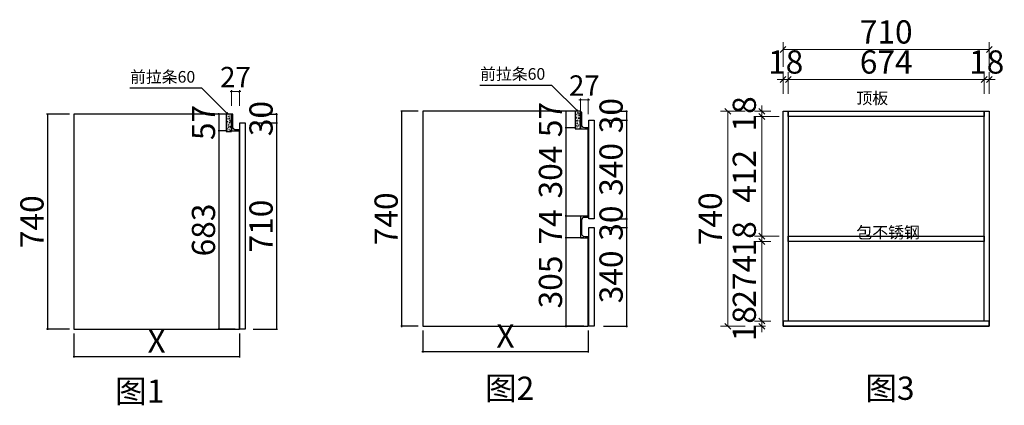
# Model space of a CAD drawing. Units: millimetres. Extents: x 614251 to 626400, y 54860 to 61786.
# Drawn here: x 618808 to 622198, y 59956 to 61284 of the extents above; entities that cross this region are included whole.
import ezdxf

# ---------------------------------------------------------------- set-up
doc = ezdxf.new("R2010")
doc.units = ezdxf.units.MM
doc.header["$LTSCALE"] = 10
for name, color, linetype in [('左产品层', 7, 'Continuous'), ('帝森木制品', 7, 'Continuous'), ('曾工木制品', 7, 'Continuous')]:
    doc.layers.add(name, color=color, linetype=linetype)
doc.styles.add('H1', font='txt')
doc.styles.add('ZB_宋体', font='txt')
doc.styles.add('帝森标注0.5', font='txt', dxfattribs={"width": 0.5})
doc.styles.add('覃工宋体0.5', font='txt', dxfattribs={"width": 0.6})
doc.dimstyles.new('副本 胜', dxfattribs={"dimscale": 10, "dimtxt": 7, "dimasz": 0.5, "dimexe": 0.4, "dimexo": 1, "dimgap": 0.5, "dimtad": 1, "dimdec": 0, "dimdsep": 46, "dimtxsty": '帝森标注0.5', "dimblk": 'OBLIQUE', "dimcen": 2.5, "dimclrd": 256, "dimclre": 256, "dimclrt": 7, "dimadec": 0, "dimazin": 0, "dimtfac": 1, "dimtdec": 0, "dimtix": 1, "dimtmove": 1, "dimatfit": 2, "dimldrblk": 'CCD_Leader_Arrow', "dimfxl": 5, "dimfxlon": 1, "dimlwd": 5, "dimlwe": 5, "dimarcsym": 0})
doc.dimstyles.new('帝森标注', dxfattribs={"dimscale": 20, "dimtxt": 4, "dimasz": 1, "dimexe": 1.25, "dimexo": 3, "dimgap": 0.5, "dimtad": 1, "dimdec": 0, "dimdsep": 46, "dimtxsty": '帝森标注0.5', "dimblk": 'OBLIQUE', "dimcen": 2.5, "dimclrd": 3, "dimclre": 3, "dimclrt": 1, "dimadec": 0, "dimazin": 0, "dimtfac": 1, "dimtdec": 0, "dimtix": 1, "dimtmove": 1, "dimatfit": 2, "dimldrblk": 'CCD_Leader_Arrow', "dimfxl": 3, "dimfxlon": 1, "dimlwd": 5, "dimlwe": 5, "dimarcsym": 0})
doc.dimstyles.new('胜', dxfattribs={"dimtxt": 80, "dimasz": 3, "dimexe": 3, "dimexo": 15, "dimgap": 3, "dimtad": 1, "dimdec": 0, "dimtxsty": 'H1', "dimblk": 'ARCHTICK', "dimcen": 30, "dimdle": 2.5, "dimclrd": 7, "dimclrt": 7, "dimadec": 0, "dimazin": 0, "dimtfac": 1, "dimtdec": 0, "dimtix": 1, "dimtmove": 1, "dimatfit": 3, "dimldrblk": 'CCD_Leader_Arrow', "dimfxl": 80, "dimfxlon": 1, "dimlwd": -1, "dimarcsym": 0})
doc.dimstyles.new('覃R标注', dxfattribs={"dimscale": 20, "dimtxt": 5, "dimasz": 0.3, "dimexe": 0.4, "dimexo": 1, "dimgap": 0.5, "dimtad": 1, "dimdec": 0, "dimrnd": 0.5, "dimdsep": 46, "dimtxsty": '覃工宋体0.5', "dimblk": 'OBLIQUE', "dimcen": 2, "dimclrd": 7, "dimclrt": 2, "dimadec": 0, "dimazin": 0, "dimtfac": 1, "dimtdec": 0, "dimtix": 1, "dimtmove": 1, "dimatfit": 3, "dimldrblk": 'OPEN30', "dimfxl": 6, "dimfxlon": 1, "dimarcsym": 0})

# ---------------------------------------------------------------- blocks, each defined once
blk = doc.blocks.new('_OBLIQUE')
at = {"color": 0, "linetype": 'ByBlock'}
blk.add_line((-0.5, -0.5), (0.5, 0.5), dxfattribs=at)
blk = doc.blocks.new('_Open30')
at = {"color": 0, "linetype": 'ByBlock', "lineweight": -2}
for p, q in [((-1, 0.27), (0, 0)), ((0, 0), (-1, -0.27)), ((0, 0), (-1, 0))]:
    blk.add_line(p, q, dxfattribs=at)
blk = doc.blocks.new('_ArchTick')
at = {"color": 0, "linetype": 'ByBlock', "const_width": 0.15}
blk.add_lwpolyline([(-0.5, -0.5), (0.5, 0.5)], dxfattribs=at)
blk = doc.blocks.new('*D185')
at = {"color": 0, "lineweight": -2, "transparency": 16777216}
for p, q in [((619498, 60958.3), (619491.5, 60958.3)), ((619522.7, 60901.3), (619491.5, 60901.3))]:
    blk.add_line(p, q, dxfattribs=at)
at = {"color": 7, "transparency": 16777216}
for p, q in [((619494.5, 60958.3), (619494.5, 60961.3)), ((619494.5, 60958.3), (619494.5, 60901.3)), ((619494.5, 60901.3), (619494.5, 60898.3))]:
    blk.add_line(p, q, dxfattribs=at)
at = {"layer": 'Defpoints', "color": 0, "transparency": 16777216}
for p in [(619513, 60958.3), (619494.5, 60901.3), (619537.7, 60901.3)]:
    blk.add_point(p, dxfattribs=at)
at = {"color": 7, "transparency": 16777216, "xscale": 3, "yscale": 3, "zscale": 3}
for p, rotation in [((619494.5, 60958.3), 270), ((619494.5, 60901.3), 90)]:
    blk.add_blockref('_ArchTick', p, dxfattribs=dict(at, rotation=rotation))
at = {"color": 7, "transparency": 16777216, "insert": (619451.5, 60929.8), "char_height": 80, "attachment_point": 5, "rotation": 90, "style": 'H1'}
blk.add_mtext('57', dxfattribs=at)
blk = doc.blocks.new('CCD_Leader_Arrow')
at = {"color": 50, "linetype": 'ByBlock'}
blk.add_line((0, 0), (-1, 0), dxfattribs=at)
for points in [[(-0.86, 0.67), (-0.6, 0.85), (-0.24, 0), (0, 0)], [(-0.86, -0.67), (-0.6, -0.85), (-0.24, 0), (0, 0)]]:
    blk.add_solid(points, dxfattribs=at)
blk = doc.blocks.new('*D186')
at = {"color": 0, "lineweight": -2, "transparency": 16777216}
for p, q in [((619522.7, 60901.3), (619491.5, 60901.3)), ((619549.7, 60218.3), (619491.5, 60218.3))]:
    blk.add_line(p, q, dxfattribs=at)
at = {"color": 7, "transparency": 16777216}
blk.add_line((619494.5, 60903.8), (619494.5, 60215.8), dxfattribs=at)
at = {"layer": 'Defpoints', "color": 0, "transparency": 16777216}
for p in [(619537.7, 60901.3), (619494.5, 60218.3), (619564.7, 60218.3)]:
    blk.add_point(p, dxfattribs=at)
at = {"color": 7, "transparency": 16777216, "xscale": 3, "yscale": 3, "zscale": 3}
for p, rotation in [((619494.5, 60901.3), 90), ((619494.5, 60218.3), 270)]:
    blk.add_blockref('_ArchTick', p, dxfattribs=dict(at, rotation=rotation))
at = {"color": 7, "transparency": 16777216, "insert": (619451.5, 60559.8), "char_height": 80, "attachment_point": 5, "rotation": 90, "style": 'H1'}
blk.add_mtext('683', dxfattribs=at)
blk = doc.blocks.new('*D187')
at = {"color": 0, "lineweight": -2, "transparency": 16777216}
for p, q in [((618979.7, 60958.3), (618901, 60958.3)), ((618979.7, 60218.3), (618901, 60218.3))]:
    blk.add_line(p, q, dxfattribs=at)
at = {"color": 7, "transparency": 16777216}
blk.add_line((618904, 60960.8), (618904, 60215.8), dxfattribs=at)
at = {"layer": 'Defpoints', "color": 0, "transparency": 16777216}
for p in [(618994.7, 60958.3), (618904, 60218.3), (618994.7, 60218.3)]:
    blk.add_point(p, dxfattribs=at)
at = {"color": 7, "transparency": 16777216, "xscale": 3, "yscale": 3, "zscale": 3}
for p, rotation in [((618904, 60958.3), 90), ((618904, 60218.3), 270)]:
    blk.add_blockref('_ArchTick', p, dxfattribs=dict(at, rotation=rotation))
at = {"color": 7, "transparency": 16777216, "insert": (618861, 60588.3), "char_height": 80, "attachment_point": 5, "rotation": 90, "style": 'H1'}
blk.add_mtext('740', dxfattribs=at)
blk = doc.blocks.new('*D188')
at = {"color": 0, "lineweight": -2, "transparency": 16777216}
for p, q in [((620723.7, 60968.3), (620686, 60968.3)), ((620723.7, 60911.3), (620686, 60911.3))]:
    blk.add_line(p, q, dxfattribs=at)
at = {"color": 7, "transparency": 16777216}
for p, q in [((620689, 60968.3), (620689, 60971.3)), ((620689, 60968.3), (620689, 60911.3)), ((620689, 60911.3), (620689, 60908.3))]:
    blk.add_line(p, q, dxfattribs=at)
at = {"layer": 'Defpoints', "color": 0, "transparency": 16777216}
for p in [(620738.7, 60968.3), (620689, 60911.3), (620738.7, 60911.3)]:
    blk.add_point(p, dxfattribs=at)
at = {"color": 7, "transparency": 16777216, "xscale": 3, "yscale": 3, "zscale": 3}
for p, rotation in [((620689, 60968.3), 270), ((620689, 60911.3), 90)]:
    blk.add_blockref('_ArchTick', p, dxfattribs=dict(at, rotation=rotation))
at = {"color": 7, "transparency": 16777216, "insert": (620646, 60939.8), "char_height": 80, "attachment_point": 5, "rotation": 90, "style": 'H1'}
blk.add_mtext('57', dxfattribs=at)
blk = doc.blocks.new('*D189')
at = {"color": 0, "lineweight": -2, "transparency": 16777216}
for p, q in [((620723.7, 60911.3), (620686, 60911.3)), ((620750.7, 60607.3), (620686, 60607.3))]:
    blk.add_line(p, q, dxfattribs=at)
at = {"color": 7, "transparency": 16777216}
blk.add_line((620689, 60913.8), (620689, 60604.8), dxfattribs=at)
at = {"layer": 'Defpoints', "color": 0, "transparency": 16777216}
for p in [(620738.7, 60911.3), (620689, 60607.3), (620765.7, 60607.3)]:
    blk.add_point(p, dxfattribs=at)
at = {"color": 7, "transparency": 16777216, "xscale": 3, "yscale": 3, "zscale": 3}
for p, rotation in [((620689, 60911.3), 90), ((620689, 60607.3), 270)]:
    blk.add_blockref('_ArchTick', p, dxfattribs=dict(at, rotation=rotation))
at = {"color": 7, "transparency": 16777216, "insert": (620646, 60759.3), "char_height": 80, "attachment_point": 5, "rotation": 90, "style": 'H1'}
blk.add_mtext('304', dxfattribs=at)
blk = doc.blocks.new('*D190')
at = {"color": 0, "lineweight": -2, "transparency": 16777216}
for p, q in [((620750.7, 60607.3), (620686, 60607.3)), ((620750.7, 60533.3), (620686, 60533.3))]:
    blk.add_line(p, q, dxfattribs=at)
at = {"color": 7, "transparency": 16777216}
for p, q in [((620689, 60607.3), (620689, 60610.3)), ((620689, 60607.3), (620689, 60533.3)), ((620689, 60533.3), (620689, 60530.3))]:
    blk.add_line(p, q, dxfattribs=at)
at = {"layer": 'Defpoints', "color": 0, "transparency": 16777216}
for p in [(620765.7, 60607.3), (620689, 60533.3), (620765.7, 60533.3)]:
    blk.add_point(p, dxfattribs=at)
at = {"color": 7, "transparency": 16777216, "xscale": 3, "yscale": 3, "zscale": 3}
for p, rotation in [((620689, 60607.3), 270), ((620689, 60533.3), 90)]:
    blk.add_blockref('_ArchTick', p, dxfattribs=dict(at, rotation=rotation))
at = {"color": 7, "transparency": 16777216, "insert": (620646, 60570.3), "char_height": 80, "attachment_point": 5, "rotation": 90, "style": 'H1'}
blk.add_mtext('74', dxfattribs=at)
blk = doc.blocks.new('*D191')
at = {"color": 0, "lineweight": -2, "transparency": 16777216}
for p, q in [((620750.7, 60533.3), (620686, 60533.3)), ((620750.7, 60228.3), (620686, 60228.3))]:
    blk.add_line(p, q, dxfattribs=at)
at = {"color": 7, "transparency": 16777216}
blk.add_line((620689, 60535.8), (620689, 60225.8), dxfattribs=at)
at = {"layer": 'Defpoints', "color": 0, "transparency": 16777216}
for p in [(620765.7, 60533.3), (620689, 60228.3), (620765.7, 60228.3)]:
    blk.add_point(p, dxfattribs=at)
at = {"color": 7, "transparency": 16777216, "xscale": 3, "yscale": 3, "zscale": 3}
for p, rotation in [((620689, 60533.3), 90), ((620689, 60228.3), 270)]:
    blk.add_blockref('_ArchTick', p, dxfattribs=dict(at, rotation=rotation))
at = {"color": 7, "transparency": 16777216, "insert": (620646, 60380.8), "char_height": 80, "attachment_point": 5, "rotation": 90, "style": 'H1'}
blk.add_mtext('305', dxfattribs=at)
blk = doc.blocks.new('*D192')
at = {"color": 0, "lineweight": -2, "transparency": 16777216}
for p, q in [((620817.7, 60968.3), (620900.7, 60968.3)), ((620817.7, 60938.3), (620900.7, 60938.3))]:
    blk.add_line(p, q, dxfattribs=at)
at = {"color": 7, "transparency": 16777216}
for p, q in [((620897.7, 60968.3), (620897.7, 60971.3)), ((620897.7, 60968.3), (620897.7, 60938.3)), ((620897.7, 60938.3), (620897.7, 60935.3))]:
    blk.add_line(p, q, dxfattribs=at)
at = {"layer": 'Defpoints', "color": 0, "transparency": 16777216}
for p in [(620738.7, 60968.3), (620774.6, 60938.3), (620897.7, 60938.3)]:
    blk.add_point(p, dxfattribs=at)
at = {"color": 7, "transparency": 16777216, "xscale": 3, "yscale": 3, "zscale": 3}
for p, rotation in [((620897.7, 60968.3), 270), ((620897.7, 60938.3), 90)]:
    blk.add_blockref('_ArchTick', p, dxfattribs=dict(at, rotation=rotation))
at = {"color": 7, "transparency": 16777216, "insert": (620854.7, 60953.3), "char_height": 80, "attachment_point": 5, "rotation": 90, "style": 'H1'}
blk.add_mtext('30', dxfattribs=at)
blk = doc.blocks.new('*D193')
at = {"color": 0, "lineweight": -2, "transparency": 16777216}
for p, q in [((620817.7, 60938.3), (620900.7, 60938.3)), ((620817.7, 60598.3), (620900.7, 60598.3))]:
    blk.add_line(p, q, dxfattribs=at)
at = {"color": 7, "transparency": 16777216}
blk.add_line((620897.7, 60940.8), (620897.7, 60595.8), dxfattribs=at)
at = {"layer": 'Defpoints', "color": 0, "transparency": 16777216}
for p in [(620774.6, 60938.3), (620774.6, 60598.3), (620897.7, 60598.3)]:
    blk.add_point(p, dxfattribs=at)
at = {"color": 7, "transparency": 16777216, "xscale": 3, "yscale": 3, "zscale": 3}
for p, rotation in [((620897.7, 60938.3), 90), ((620897.7, 60598.3), 270)]:
    blk.add_blockref('_ArchTick', p, dxfattribs=dict(at, rotation=rotation))
at = {"color": 7, "transparency": 16777216, "insert": (620854.7, 60768.3), "char_height": 80, "attachment_point": 5, "rotation": 90, "style": 'H1'}
blk.add_mtext('340', dxfattribs=at)
blk = doc.blocks.new('*D194')
at = {"color": 0, "lineweight": -2, "transparency": 16777216}
for p, q in [((620817.7, 60598.3), (620900.7, 60598.3)), ((620817.7, 60568.3), (620900.7, 60568.3))]:
    blk.add_line(p, q, dxfattribs=at)
at = {"color": 7, "transparency": 16777216}
for p, q in [((620897.7, 60598.3), (620897.7, 60601.3)), ((620897.7, 60598.3), (620897.7, 60568.3)), ((620897.7, 60568.3), (620897.7, 60565.3))]:
    blk.add_line(p, q, dxfattribs=at)
at = {"layer": 'Defpoints', "color": 0, "transparency": 16777216}
for p in [(620774.6, 60598.3), (620774.6, 60568.3), (620897.7, 60568.3)]:
    blk.add_point(p, dxfattribs=at)
at = {"color": 7, "transparency": 16777216, "xscale": 3, "yscale": 3, "zscale": 3}
for p, rotation in [((620897.7, 60598.3), 270), ((620897.7, 60568.3), 90)]:
    blk.add_blockref('_ArchTick', p, dxfattribs=dict(at, rotation=rotation))
at = {"color": 7, "transparency": 16777216, "insert": (620854.7, 60583.3), "char_height": 80, "attachment_point": 5, "rotation": 90, "style": 'H1'}
blk.add_mtext('30', dxfattribs=at)
blk = doc.blocks.new('*D195')
at = {"color": 7, "transparency": 16777216}
blk.add_line((620897.7, 60570.8), (620897.7, 60225.8), dxfattribs=at)
at = {"color": 0, "lineweight": -2, "transparency": 16777216}
for p, q in [((620817.7, 60568.3), (620900.7, 60568.3)), ((620817.7, 60228.3), (620900.7, 60228.3))]:
    blk.add_line(p, q, dxfattribs=at)
at = {"layer": 'Defpoints', "color": 0, "transparency": 16777216}
for p in [(620774.6, 60568.3), (620774.6, 60228.3), (620897.7, 60228.3)]:
    blk.add_point(p, dxfattribs=at)
at = {"color": 7, "transparency": 16777216, "xscale": 3, "yscale": 3, "zscale": 3}
for p, rotation in [((620897.7, 60568.3), 90), ((620897.7, 60228.3), 270)]:
    blk.add_blockref('_ArchTick', p, dxfattribs=dict(at, rotation=rotation))
at = {"color": 7, "transparency": 16777216, "insert": (620854.7, 60398.3), "char_height": 80, "attachment_point": 5, "rotation": 90, "style": 'H1'}
blk.add_mtext('340', dxfattribs=at)
blk = doc.blocks.new('*D196')
at = {"color": 0, "lineweight": -2, "transparency": 16777216}
for p, q in [((620180.7, 60968.3), (620120.3, 60968.3)), ((620180.7, 60228.3), (620120.3, 60228.3))]:
    blk.add_line(p, q, dxfattribs=at)
at = {"color": 7, "transparency": 16777216}
blk.add_line((620123.3, 60970.8), (620123.3, 60225.8), dxfattribs=at)
at = {"layer": 'Defpoints', "color": 0, "transparency": 16777216}
for p in [(620195.7, 60968.3), (620123.3, 60228.3), (620195.7, 60228.3)]:
    blk.add_point(p, dxfattribs=at)
at = {"color": 7, "transparency": 16777216, "xscale": 3, "yscale": 3, "zscale": 3}
for p, rotation in [((620123.3, 60968.3), 90), ((620123.3, 60228.3), 270)]:
    blk.add_blockref('_ArchTick', p, dxfattribs=dict(at, rotation=rotation))
at = {"color": 7, "transparency": 16777216, "insert": (620080.3, 60598.3), "char_height": 80, "attachment_point": 5, "rotation": 90, "style": 'H1'}
blk.add_mtext('740', dxfattribs=at)
blk = doc.blocks.new('*D197')
at = {"color": 0, "lineweight": -2, "transparency": 16777216}
for p, q in [((619612.7, 60958.3), (619695.7, 60958.3)), ((619612.7, 60928.3), (619695.7, 60928.3))]:
    blk.add_line(p, q, dxfattribs=at)
at = {"color": 7, "transparency": 16777216}
for p, q in [((619692.7, 60958.3), (619692.7, 60961.3)), ((619692.7, 60958.3), (619692.7, 60928.3)), ((619692.7, 60928.3), (619692.7, 60925.3))]:
    blk.add_line(p, q, dxfattribs=at)
at = {"layer": 'Defpoints', "color": 0, "transparency": 16777216}
for p in [(619537.7, 60958.3), (619573.7, 60928.3), (619692.7, 60928.3)]:
    blk.add_point(p, dxfattribs=at)
at = {"color": 7, "transparency": 16777216, "xscale": 3, "yscale": 3, "zscale": 3}
for p, rotation in [((619692.7, 60958.3), 270), ((619692.7, 60928.3), 90)]:
    blk.add_blockref('_ArchTick', p, dxfattribs=dict(at, rotation=rotation))
at = {"color": 7, "transparency": 16777216, "insert": (619649.7, 60943.3), "char_height": 80, "attachment_point": 5, "rotation": 90, "style": 'H1'}
blk.add_mtext('30', dxfattribs=at)
blk = doc.blocks.new('*D198')
at = {"color": 0, "lineweight": -2, "transparency": 16777216}
for p, q in [((619612.7, 60928.3), (619695.7, 60928.3)), ((619612.7, 60218.3), (619695.7, 60218.3))]:
    blk.add_line(p, q, dxfattribs=at)
at = {"color": 7, "transparency": 16777216}
blk.add_line((619692.7, 60930.8), (619692.7, 60215.8), dxfattribs=at)
at = {"layer": 'Defpoints', "color": 0, "transparency": 16777216}
for p in [(619573.7, 60928.3), (619573.7, 60218.3), (619692.7, 60218.3)]:
    blk.add_point(p, dxfattribs=at)
at = {"color": 7, "transparency": 16777216, "xscale": 3, "yscale": 3, "zscale": 3}
for p, rotation in [((619692.7, 60928.3), 90), ((619692.7, 60218.3), 270)]:
    blk.add_blockref('_ArchTick', p, dxfattribs=dict(at, rotation=rotation))
at = {"color": 7, "transparency": 16777216, "insert": (619649.7, 60573.3), "char_height": 80, "attachment_point": 5, "rotation": 90, "style": 'H1'}
blk.add_mtext('710', dxfattribs=at)
blk = doc.blocks.new('*D199')
at = {"color": 0, "lineweight": -2, "transparency": 16777216}
for p, q in [((618994.7, 60203.3), (618994.7, 60120.8)), ((619564.7, 60203.3), (619564.7, 60120.8))]:
    blk.add_line(p, q, dxfattribs=at)
at = {"color": 7, "transparency": 16777216}
blk.add_line((618992.2, 60123.8), (619567.2, 60123.8), dxfattribs=at)
at = {"layer": 'Defpoints', "color": 0, "transparency": 16777216}
for p in [(618994.7, 60218.3), (619564.7, 60218.3), (619564.7, 60123.8)]:
    blk.add_point(p, dxfattribs=at)
at = {"color": 7, "transparency": 16777216, "xscale": 3, "yscale": 3, "zscale": 3, "rotation": 180}
blk.add_blockref('_ArchTick', (618994.7, 60123.8), dxfattribs=at)
at = {"color": 7, "transparency": 16777216, "xscale": 3, "yscale": 3, "zscale": 3}
blk.add_blockref('_ArchTick', (619564.7, 60123.8), dxfattribs=at)
at = {"color": 7, "transparency": 16777216, "insert": (619279.7, 60166.8), "char_height": 80, "attachment_point": 5, "style": 'H1'}
blk.add_mtext('X', dxfattribs=at)
blk = doc.blocks.new('*D200')
at = {"color": 0, "lineweight": -2, "transparency": 16777216}
for p, q in [((620195.7, 60213.3), (620195.7, 60138.6)), ((620765.7, 60213.3), (620765.7, 60138.6))]:
    blk.add_line(p, q, dxfattribs=at)
at = {"color": 7, "transparency": 16777216}
blk.add_line((620193.2, 60141.6), (620768.2, 60141.6), dxfattribs=at)
at = {"layer": 'Defpoints', "color": 0, "transparency": 16777216}
for p in [(620195.7, 60228.3), (620765.7, 60228.3), (620765.7, 60141.6)]:
    blk.add_point(p, dxfattribs=at)
at = {"color": 7, "transparency": 16777216, "xscale": 3, "yscale": 3, "zscale": 3, "rotation": 180}
blk.add_blockref('_ArchTick', (620195.7, 60141.6), dxfattribs=at)
at = {"color": 7, "transparency": 16777216, "xscale": 3, "yscale": 3, "zscale": 3}
blk.add_blockref('_ArchTick', (620765.7, 60141.6), dxfattribs=at)
at = {"color": 7, "transparency": 16777216, "insert": (620480.7, 60184.6), "char_height": 80, "attachment_point": 5, "style": 'H1'}
blk.add_mtext('X', dxfattribs=at)
blk = doc.blocks.new('*D201')
at = {"layer": 'Defpoints', "color": 0, "transparency": 16777216}
for p in [(619564.7, 61037), (619537.7, 60901.3), (619564.7, 60901.3)]:
    blk.add_point(p, dxfattribs=at)
at = {"layer": '帝森木制品', "lineweight": 5, "transparency": 16777216}
for p, q in [((619537.7, 61037), (619532.7, 61037)), ((619537.7, 60987), (619537.7, 61041)), ((619537.7, 61037), (619564.7, 61037)), ((619564.7, 60987), (619564.7, 61041)), ((619564.7, 61037), (619569.7, 61037))]:
    blk.add_line(p, q, dxfattribs=at)
at = {"layer": '帝森木制品', "lineweight": 5, "transparency": 16777216, "xscale": 5, "yscale": 5, "zscale": 5}
blk.add_blockref('_OBLIQUE', (619537.7, 61037), dxfattribs=at)
at = {"layer": '帝森木制品', "lineweight": 5, "transparency": 16777216, "xscale": 5, "yscale": 5, "zscale": 5, "rotation": 180}
blk.add_blockref('_OBLIQUE', (619564.7, 61037), dxfattribs=at)
at = {"layer": '帝森木制品', "color": 7, "transparency": 16777216, "insert": (619551.2, 61077), "char_height": 70, "attachment_point": 5, "style": '帝森标注0.5'}
blk.add_mtext('27', dxfattribs=at)
blk = doc.blocks.new('*D202')
at = {"layer": 'Defpoints', "color": 0, "transparency": 16777216}
for p in [(620765.7, 61007.9), (620765.7, 60911.3), (620738.7, 60908.3)]:
    blk.add_point(p, dxfattribs=at)
at = {"layer": '帝森木制品', "lineweight": 5, "transparency": 16777216}
for p, q in [((620738.7, 60957.9), (620738.7, 61011.9)), ((620765.7, 60957.9), (620765.7, 61011.9)), ((620738.7, 61007.9), (620733.7, 61007.9)), ((620738.7, 61007.9), (620765.7, 61007.9)), ((620765.7, 61007.9), (620770.7, 61007.9))]:
    blk.add_line(p, q, dxfattribs=at)
at = {"layer": '帝森木制品', "lineweight": 5, "transparency": 16777216, "xscale": 5, "yscale": 5, "zscale": 5}
blk.add_blockref('_OBLIQUE', (620738.7, 61007.9), dxfattribs=at)
at = {"layer": '帝森木制品', "lineweight": 5, "transparency": 16777216, "xscale": 5, "yscale": 5, "zscale": 5, "rotation": 180}
blk.add_blockref('_OBLIQUE', (620765.7, 61007.9), dxfattribs=at)
at = {"layer": '帝森木制品', "color": 7, "transparency": 16777216, "insert": (620752.2, 61047.9), "char_height": 70, "attachment_point": 5, "style": '帝森标注0.5'}
blk.add_mtext('27', dxfattribs=at)
blk = doc.blocks.new('*D205')
at = {"layer": 'Defpoints', "color": 0, "linetype": 'ByBlock', "transparency": 16777216}
for p in [(621616.4, 60950.3), (621363.3, 60538.3), (621616.4, 60538.3)]:
    blk.add_point(p, dxfattribs=at)
at = {"layer": '帝森木制品', "color": 3, "linetype": 'ByBlock', "lineweight": 5, "transparency": 16777216}
for p, q in [((621423.3, 60950.3), (621338.3, 60950.3)), ((621363.3, 60950.3), (621363.3, 60538.3)), ((621423.3, 60538.3), (621338.3, 60538.3))]:
    blk.add_line(p, q, dxfattribs=at)
at = {"layer": '帝森木制品', "color": 3, "linetype": 'ByBlock', "lineweight": 5, "transparency": 16777216, "xscale": 20, "yscale": 20, "zscale": 20}
for p, rotation in [((621363.3, 60950.3), 90), ((621363.3, 60538.3), 270)]:
    blk.add_blockref('_OBLIQUE', p, dxfattribs=dict(at, rotation=rotation))
at = {"layer": '帝森木制品', "color": 1, "linetype": 'ByBlock', "transparency": 16777216, "insert": (621313.3, 60744.3), "char_height": 80, "attachment_point": 5, "rotation": 90, "style": '帝森标注0.5'}
blk.add_mtext('412', dxfattribs=at)
blk = doc.blocks.new('*D206')
at = {"layer": 'Defpoints', "color": 0, "linetype": 'ByBlock', "transparency": 16777216}
for p in [(621616.4, 60538.3), (621363.3, 60520.3), (621454.4, 60520.3)]:
    blk.add_point(p, dxfattribs=at)
at = {"layer": '帝森木制品', "color": 3, "linetype": 'ByBlock', "lineweight": 5, "transparency": 16777216}
for p, q in [((621423.3, 60538.3), (621338.3, 60538.3)), ((621363.3, 60538.3), (621363.3, 60558.3)), ((621363.3, 60538.3), (621363.3, 60520.3)), ((621394.4, 60520.3), (621338.3, 60520.3)), ((621363.3, 60520.3), (621363.3, 60500.3))]:
    blk.add_line(p, q, dxfattribs=at)
at = {"layer": '帝森木制品', "color": 3, "linetype": 'ByBlock', "lineweight": 5, "transparency": 16777216, "xscale": 20, "yscale": 20, "zscale": 20}
for p, rotation in [((621363.3, 60538.3), 270), ((621363.3, 60520.3), 90)]:
    blk.add_blockref('_OBLIQUE', p, dxfattribs=dict(at, rotation=rotation))
at = {"layer": '帝森木制品', "color": 1, "linetype": 'ByBlock', "transparency": 16777216, "insert": (621313.3, 60529.3), "char_height": 80, "attachment_point": 5, "rotation": 90, "style": '帝森标注0.5'}
blk.add_mtext('18', dxfattribs=at)
blk = doc.blocks.new('*D207')
at = {"layer": 'Defpoints', "color": 0, "linetype": 'ByBlock', "transparency": 16777216}
for p in [(621454.4, 60520.3), (621363.3, 60246.3), (621454.4, 60246.3)]:
    blk.add_point(p, dxfattribs=at)
at = {"layer": '帝森木制品', "color": 3, "linetype": 'ByBlock', "lineweight": 5, "transparency": 16777216}
for p, q in [((621394.4, 60520.3), (621338.3, 60520.3)), ((621363.3, 60520.3), (621363.3, 60246.3)), ((621394.4, 60246.3), (621338.3, 60246.3))]:
    blk.add_line(p, q, dxfattribs=at)
at = {"layer": '帝森木制品', "color": 3, "linetype": 'ByBlock', "lineweight": 5, "transparency": 16777216, "xscale": 20, "yscale": 20, "zscale": 20}
for p, rotation in [((621363.3, 60520.3), 90), ((621363.3, 60246.3), 270)]:
    blk.add_blockref('_OBLIQUE', p, dxfattribs=dict(at, rotation=rotation))
at = {"layer": '帝森木制品', "color": 1, "linetype": 'ByBlock', "transparency": 16777216, "insert": (621313.3, 60383.3), "char_height": 80, "attachment_point": 5, "rotation": 90, "style": '帝森标注0.5'}
blk.add_mtext('274', dxfattribs=at)
blk = doc.blocks.new('*D208')
at = {"layer": 'Defpoints', "color": 0, "linetype": 'ByBlock', "transparency": 16777216}
for p in [(621454.4, 60246.3), (621363.3, 60228.3), (621436.4, 60228.3)]:
    blk.add_point(p, dxfattribs=at)
at = {"layer": '帝森木制品', "color": 3, "linetype": 'ByBlock', "lineweight": 5, "transparency": 16777216}
for p, q in [((621363.3, 60246.3), (621363.3, 60266.3)), ((621394.4, 60246.3), (621338.3, 60246.3)), ((621363.3, 60246.3), (621363.3, 60228.3)), ((621376.4, 60228.3), (621338.3, 60228.3)), ((621363.3, 60228.3), (621363.3, 60208.3))]:
    blk.add_line(p, q, dxfattribs=at)
at = {"layer": '帝森木制品', "color": 3, "linetype": 'ByBlock', "lineweight": 5, "transparency": 16777216, "xscale": 20, "yscale": 20, "zscale": 20}
for p, rotation in [((621363.3, 60246.3), 270), ((621363.3, 60228.3), 90)]:
    blk.add_blockref('_OBLIQUE', p, dxfattribs=dict(at, rotation=rotation))
at = {"layer": '帝森木制品', "color": 1, "linetype": 'ByBlock', "transparency": 16777216, "insert": (621313.3, 60237.3), "char_height": 80, "attachment_point": 5, "rotation": 90, "style": '帝森标注0.5'}
blk.add_mtext('18', dxfattribs=at)
blk = doc.blocks.new('*D209')
at = {"layer": 'Defpoints', "color": 0, "linetype": 'ByBlock', "transparency": 16777216}
for p in [(621454.4, 60968.3), (621246, 60228.3), (621454.4, 60228.3)]:
    blk.add_point(p, dxfattribs=at)
at = {"layer": '帝森木制品', "color": 3, "linetype": 'ByBlock', "lineweight": 5, "transparency": 16777216}
for p, q in [((621306, 60968.3), (621221, 60968.3)), ((621246, 60968.3), (621246, 60228.3)), ((621306, 60228.3), (621221, 60228.3))]:
    blk.add_line(p, q, dxfattribs=at)
at = {"layer": '帝森木制品', "color": 3, "linetype": 'ByBlock', "lineweight": 5, "transparency": 16777216, "xscale": 20, "yscale": 20, "zscale": 20}
for p, rotation in [((621246, 60968.3), 90), ((621246, 60228.3), 270)]:
    blk.add_blockref('_OBLIQUE', p, dxfattribs=dict(at, rotation=rotation))
at = {"layer": '帝森木制品', "color": 1, "linetype": 'ByBlock', "transparency": 16777216, "insert": (621196, 60598.3), "char_height": 80, "attachment_point": 5, "rotation": 90, "style": '帝森标注0.5'}
blk.add_mtext('740', dxfattribs=at)
blk = doc.blocks.new('*D210')
at = {"layer": 'Defpoints', "color": 0, "linetype": 'ByBlock', "transparency": 16777216}
for p in [(621454.4, 61077.6), (621436.4, 60968.3), (621454.4, 60968.3)]:
    blk.add_point(p, dxfattribs=at)
at = {"layer": '帝森木制品', "color": 3, "linetype": 'ByBlock', "lineweight": 5, "transparency": 16777216}
for p, q in [((621436.4, 61028.3), (621436.4, 61102.6)), ((621454.4, 61028.3), (621454.4, 61102.6)), ((621436.4, 61077.6), (621416.4, 61077.6)), ((621436.4, 61077.6), (621454.4, 61077.6)), ((621454.4, 61077.6), (621474.4, 61077.6))]:
    blk.add_line(p, q, dxfattribs=at)
at = {"layer": '帝森木制品', "color": 3, "linetype": 'ByBlock', "lineweight": 5, "transparency": 16777216, "xscale": 20, "yscale": 20, "zscale": 20}
blk.add_blockref('_OBLIQUE', (621436.4, 61077.6), dxfattribs=at)
at = {"layer": '帝森木制品', "color": 3, "linetype": 'ByBlock', "lineweight": 5, "transparency": 16777216, "xscale": 20, "yscale": 20, "zscale": 20, "rotation": 180}
blk.add_blockref('_OBLIQUE', (621454.4, 61077.6), dxfattribs=at)
at = {"layer": '帝森木制品', "color": 1, "linetype": 'ByBlock', "transparency": 16777216, "insert": (621445.4, 61127.6), "char_height": 80, "attachment_point": 5, "style": '帝森标注0.5'}
blk.add_mtext('18', dxfattribs=at)
blk = doc.blocks.new('*D211')
at = {"layer": 'Defpoints', "color": 0, "linetype": 'ByBlock', "transparency": 16777216}
for p in [(622128.4, 61077.6), (621454.4, 60968.3), (622128.4, 60968.3)]:
    blk.add_point(p, dxfattribs=at)
at = {"layer": '帝森木制品', "color": 3, "linetype": 'ByBlock', "lineweight": 5, "transparency": 16777216}
for p, q in [((621454.4, 61028.3), (621454.4, 61102.6)), ((622128.4, 61028.3), (622128.4, 61102.6)), ((621454.4, 61077.6), (622128.4, 61077.6))]:
    blk.add_line(p, q, dxfattribs=at)
at = {"layer": '帝森木制品', "color": 3, "linetype": 'ByBlock', "lineweight": 5, "transparency": 16777216, "xscale": 20, "yscale": 20, "zscale": 20, "rotation": 180}
blk.add_blockref('_OBLIQUE', (621454.4, 61077.6), dxfattribs=at)
at = {"layer": '帝森木制品', "color": 3, "linetype": 'ByBlock', "lineweight": 5, "transparency": 16777216, "xscale": 20, "yscale": 20, "zscale": 20}
blk.add_blockref('_OBLIQUE', (622128.4, 61077.6), dxfattribs=at)
at = {"layer": '帝森木制品', "color": 1, "linetype": 'ByBlock', "transparency": 16777216, "insert": (621791.4, 61127.6), "char_height": 80, "attachment_point": 5, "style": '帝森标注0.5'}
blk.add_mtext('674', dxfattribs=at)
blk = doc.blocks.new('*D212')
at = {"layer": 'Defpoints', "color": 0, "linetype": 'ByBlock', "transparency": 16777216}
for p in [(622146.4, 61077.6), (622128.4, 60968.3), (622146.4, 60968.3)]:
    blk.add_point(p, dxfattribs=at)
at = {"layer": '帝森木制品', "color": 3, "linetype": 'ByBlock', "lineweight": 5, "transparency": 16777216}
for p, q in [((622128.4, 61028.3), (622128.4, 61102.6)), ((622146.4, 61028.3), (622146.4, 61102.6)), ((622128.4, 61077.6), (622108.4, 61077.6)), ((622128.4, 61077.6), (622146.4, 61077.6)), ((622146.4, 61077.6), (622166.4, 61077.6))]:
    blk.add_line(p, q, dxfattribs=at)
at = {"layer": '帝森木制品', "color": 3, "linetype": 'ByBlock', "lineweight": 5, "transparency": 16777216, "xscale": 20, "yscale": 20, "zscale": 20}
blk.add_blockref('_OBLIQUE', (622128.4, 61077.6), dxfattribs=at)
at = {"layer": '帝森木制品', "color": 3, "linetype": 'ByBlock', "lineweight": 5, "transparency": 16777216, "xscale": 20, "yscale": 20, "zscale": 20, "rotation": 180}
blk.add_blockref('_OBLIQUE', (622146.4, 61077.6), dxfattribs=at)
at = {"layer": '帝森木制品', "color": 1, "linetype": 'ByBlock', "transparency": 16777216, "insert": (622137.4, 61127.6), "char_height": 80, "attachment_point": 5, "style": '帝森标注0.5'}
blk.add_mtext('18', dxfattribs=at)
blk = doc.blocks.new('*D213')
at = {"layer": 'Defpoints', "color": 0, "linetype": 'ByBlock', "transparency": 16777216}
for p in [(621363.3, 60950.3), (621454.4, 60968.3), (621454.4, 60950.3)]:
    blk.add_point(p, dxfattribs=at)
at = {"layer": '帝森木制品', "color": 3, "linetype": 'ByBlock', "lineweight": 5, "transparency": 16777216}
for p, q in [((621363.3, 60968.3), (621363.3, 60988.3)), ((621394.4, 60968.3), (621338.3, 60968.3)), ((621394.4, 60950.3), (621338.3, 60950.3)), ((621363.3, 60968.3), (621363.3, 60950.3)), ((621363.3, 60950.3), (621363.3, 60930.3))]:
    blk.add_line(p, q, dxfattribs=at)
at = {"layer": '帝森木制品', "color": 3, "linetype": 'ByBlock', "lineweight": 5, "transparency": 16777216, "xscale": 20, "yscale": 20, "zscale": 20}
for p, rotation in [((621363.3, 60968.3), 270), ((621363.3, 60950.3), 90)]:
    blk.add_blockref('_OBLIQUE', p, dxfattribs=dict(at, rotation=rotation))
at = {"layer": '帝森木制品', "color": 1, "linetype": 'ByBlock', "transparency": 16777216, "insert": (621313.3, 60959.3), "char_height": 80, "attachment_point": 5, "rotation": 90, "style": '帝森标注0.5'}
blk.add_mtext('18', dxfattribs=at)
blk = doc.blocks.new('*D214')
at = {"layer": 'Defpoints', "color": 0, "linetype": 'ByBlock', "transparency": 16777216}
for p in [(622146.4, 61181.1), (621436.4, 60968.3), (622146.4, 60968.3)]:
    blk.add_point(p, dxfattribs=at)
at = {"layer": '帝森木制品', "color": 3, "linetype": 'ByBlock', "lineweight": 5, "transparency": 16777216}
for p, q in [((621436.4, 61121.1), (621436.4, 61206.1)), ((621436.4, 61181.1), (622146.4, 61181.1)), ((622146.4, 61121.1), (622146.4, 61206.1))]:
    blk.add_line(p, q, dxfattribs=at)
at = {"layer": '帝森木制品', "color": 3, "linetype": 'ByBlock', "lineweight": 5, "transparency": 16777216, "xscale": 20, "yscale": 20, "zscale": 20, "rotation": 180}
blk.add_blockref('_OBLIQUE', (621436.4, 61181.1), dxfattribs=at)
at = {"layer": '帝森木制品', "color": 3, "linetype": 'ByBlock', "lineweight": 5, "transparency": 16777216, "xscale": 20, "yscale": 20, "zscale": 20}
blk.add_blockref('_OBLIQUE', (622146.4, 61181.1), dxfattribs=at)
at = {"layer": '帝森木制品', "color": 1, "linetype": 'ByBlock', "transparency": 16777216, "insert": (621791.4, 61231.1), "char_height": 80, "attachment_point": 5, "style": '帝森标注0.5'}
blk.add_mtext('710', dxfattribs=at)

msp = doc.modelspace()

# ---------------------------------------------------------------- hatches: boundary and pattern name
at = {"layer": '曾工木制品', "lineweight": -3}
h = msp.add_hatch(dxfattribs=at)
h.set_pattern_fill('AR-CONC', color=8, scale=0.05)
h.set_pattern_definition([(50, (441983.617, -219601.809), (9.10923345, -0.79695428), [0.9525, -10.4775]), (355, (441983.617, -219601.809), (-1.76217107, 9.55284226), [0.762, -8.3820292]), (100.4514447, (441984.376, -219601.876), (7.34706235, 8.7558876), [0.80950044, -8.90451223]), (46.1842, (441983.617, -219599.269), (13.55395204, -2.1021164), [1.42875, -15.71625]), (96.6355576, (441984.746, -219599.444), (11.8702067, 12.37130623), [1.21425116, -13.3567804]), (351.184151, (441983.617, -219599.269), (11.8702067, 12.3713062), [1.14299835, -12.5729866]), (21, (441984.887, -219599.904), (7.58071956, -5.11325991), [0.9525, -10.4775]), (326, (441984.887, -219599.904), (3.09010142, 9.2093983), [0.762, -8.382]), (71.451445, (441985.5185, -219600.33), (10.67082096, 4.09613844), [0.80950044, -8.90449688]), (37.5, (441983.6168, -219601.8092), (0.154430163, 4.227751944), [0, -8.2804, 0, -8.509, 0, -8.41375]), (7.5, (441983.617, -219601.809), (3.340983126, 5.00902874), [0, -4.8514, 0, -8.0899, 0, -3.20675]), (327.5, (441980.7847, -219601.8092), (6.77952976, -0.2864372), [0, -3.175, 0, -9.906, 0, -13.1445]), (317.5, (441979.5147, -219601.809), (7.40645907, 1.27132455), [0, -4.1275, 0, -6.5786, 0, -9.3345])])
h.paths.add_polyline_path([(619537.7, 60958.3), (619519.7, 60958.3), (619519.7, 60898.6), (619537.7, 60898.6)])
h = msp.add_hatch(dxfattribs=at)
h.set_pattern_fill('AR-CONC', color=8, scale=0.05)
h.set_pattern_definition([(50, (440662.789, -219621.809), (9.10923345, -0.79695428), [0.9525, -10.4775]), (355, (440662.789, -219621.809), (-1.76217107, 9.55284226), [0.762, -8.3820292]), (100.4514447, (440663.548, -219621.876), (7.34706235, 8.7558876), [0.80950044, -8.90451223]), (46.1842, (440662.789, -219619.269), (13.55395204, -2.1021164), [1.42875, -15.71625]), (96.6355576, (440663.918, -219619.444), (11.8702067, 12.37130623), [1.21425116, -13.3567804]), (351.184151, (440662.789, -219619.269), (11.8702067, 12.3713062), [1.14299835, -12.5729866]), (21, (440664.059, -219619.904), (7.58071956, -5.11325991), [0.9525, -10.4775]), (326, (440664.059, -219619.904), (3.09010142, 9.2093983), [0.762, -8.382]), (71.451445, (440664.6906, -219620.33), (10.67082096, 4.09613844), [0.80950044, -8.90449688]), (37.5, (440662.7888, -219621.8092), (0.154430163, 4.227751944), [0, -8.2804, 0, -8.509, 0, -8.41375]), (7.5, (440662.789, -219621.809), (3.340983126, 5.00902874), [0, -4.8514, 0, -8.0899, 0, -3.20675]), (327.5, (440659.9567, -219621.8092), (6.77952976, -0.2864372), [0, -3.175, 0, -9.906, 0, -13.1445]), (317.5, (440658.687, -219621.809), (7.40645907, 1.27132455), [0, -4.1275, 0, -6.5786, 0, -9.3345])])
h.paths.add_polyline_path([(620738.7, 60968.3), (620720.7, 60968.3), (620720.7, 60908.3), (620738.7, 60908.3)])

# ---------------------------------------------------------------- linework, layer by layer
msp.add_lwpolyline([(619564.7, 60632.3), (619564.7, 60898.3)])
at = {"layer": '左产品层', "color": 4}
for p, q in [((619537.7, 60958.3), (619537.7, 60921.3)), ((619537.7, 60921.3), (619537.7, 60958.3))]:
    msp.add_line(p, q, dxfattribs=at)
for points in [[(619537.7, 60958.3), (619537.7, 60901.3), (619537.7, 60958.3), (618994.7, 60958.3), (618994.7, 60218.3), (619564.7, 60218.3), (619564.7, 60901.3)], [(620738.7, 60948.3), (620738.7, 60908.3), (620738.7, 60968.3), (620195.7, 60968.3), (620195.7, 60228.3), (620765.7, 60228.3), (620765.7, 60536.3)], [(620765.7, 60604.3), (620765.7, 60908.3)]]:
    msp.add_lwpolyline(points, dxfattribs=at)
at = {"layer": '帝森木制品', "color": 250, "linetype": 'ByBlock'}
msp.add_line((621454.4, 60937.3), (621454.4, 60529.3), dxfattribs=at)
at = {"layer": '帝森木制品', "color": 4}
for points in [[(619537.7, 60901.3), (619564.7, 60901.3), (619564.7, 60904.3), (619552.7, 60904.3, -0.414214), (619542.7, 60914.3), (619542.7, 60958.3), (619537.7, 60958.3), (619537.7, 60901.3)], [(620738.7, 60908.3), (620765.7, 60908.3), (620765.7, 60911.3), (620753.7, 60911.3, -0.414214), (620743.7, 60921.3), (620743.7, 60965.3), (620738.7, 60965.3), (620738.7, 60908.3)], [(620738.7, 60533.3), (620765.7, 60533.3), (620765.7, 60536.3), (620753.7, 60536.3, -0.414214), (620743.7, 60546.3), (620743.7, 60594.3, -0.414214), (620753.7, 60604.3), (620765.7, 60604.3), (620765.7, 60607.3), (620738.7, 60607.3), (620738.7, 60533.3)]]:
    msp.add_lwpolyline(points, format="xyb", dxfattribs=at)
at = {"layer": '帝森木制品', "linetype": 'ByBlock'}
for points in [[(622146.4, 60228.3), (621436.4, 60228.3), (621436.4, 60968.3), (622146.4, 60968.3)], [(621436.4, 60968.3), (622146.4, 60968.3), (622146.4, 60228.3), (621436.4, 60228.3)], [(621436.4, 60968.3), (621454.4, 60968.3), (621454.4, 60246.3), (621436.4, 60246.3)], [(621454.4, 60968.3), (622128.4, 60968.3), (622128.4, 60950.3), (621454.4, 60950.3)], [(622128.4, 60968.3), (622146.4, 60968.3), (622146.4, 60246.3), (622128.4, 60246.3)], [(621454.4, 60538.3), (622128.4, 60538.3), (622128.4, 60520.3), (621454.4, 60520.3)], [(621436.4, 60228.3), (622146.4, 60228.3), (622146.4, 60246.3), (621436.4, 60246.3)]]:
    msp.add_lwpolyline(points, close=True, dxfattribs=at)
at = {"layer": '帝森木制品'}
for points in [[(619566.7, 60928.3), (619584.7, 60928.3), (619584.7, 60218.3), (619566.7, 60218.3)], [(620767.6, 60938.3), (620785.6, 60938.3), (620785.6, 60598.3), (620767.6, 60598.3)], [(620767.6, 60568.3), (620785.6, 60568.3), (620785.6, 60228.3), (620767.6, 60228.3)]]:
    msp.add_lwpolyline(points, close=True, dxfattribs=at)
at = {"layer": '曾工木制品', "color": 0, "lineweight": -3}
for points in [[(619537.7, 60958.3), (619519.7, 60958.3), (619519.7, 60898.6), (619537.7, 60898.6)], [(620738.7, 60968.3), (620720.7, 60968.3), (620720.7, 60908.3), (620738.7, 60908.3)]]:
    msp.add_lwpolyline(points, close=True, dxfattribs=at)

# ---------------------------------------------------------------- texts
at = {"color": 0, "lineweight": -3, "attachment_point": 1, "style": 'ZB_宋体'}
for s, insert, char_height, width in [('前拉条60', (619188.3, 61106.9), 40, 760.195), ('前拉条60', (620393.3, 61116.9), 40, 760.195), ('顶板', (621688.9, 61033.6), 40, 760.195), ('包不锈钢', (621688.9, 60571.4), 40, 760.195), ('图2', (620410.1, 60055.1), 80, 1965.611), ('图3', (621719.2, 60055.1), 80, 1965.611), ('图1', (619136.7, 60045.1), 80, 1965.611)]:
    msp.add_mtext(s, dxfattribs=dict(at, insert=insert, char_height=char_height, width=width))

# ---------------------------------------------------------------- dimensions: what is measured, and where the dimension line sits
for base, p1, p2, picture, middle in [((620897.7, 60938.3), (620738.7, 60968.3), (620774.6, 60938.3), '*D192', (620854.7, 60953.3)), ((619494.5, 60901.3), (619513, 60958.3), (619537.7, 60901.3), '*D185', (619451.5, 60929.8)), ((619692.7, 60928.3), (619537.7, 60958.3), (619573.7, 60928.3), '*D197', (619649.7, 60943.3)), ((620689, 60911.3), (620738.7, 60968.3), (620738.7, 60911.3), '*D188', (620646, 60939.8)), ((618904, 60218.3), (618994.7, 60958.3), (618994.7, 60218.3), '*D187', (618861, 60588.3)), ((620123.3, 60228.3), (620195.7, 60968.3), (620195.7, 60228.3), '*D196', (620080.3, 60598.3)), ((619692.7, 60218.3), (619573.7, 60928.3), (619573.7, 60218.3), '*D198', (619649.7, 60573.3)), ((620689, 60607.3), (620738.7, 60911.3), (620765.7, 60607.3), '*D189', (620646, 60759.3)), ((620897.7, 60598.3), (620774.6, 60938.3), (620774.6, 60598.3), '*D193', (620854.7, 60768.3)), ((619494.5, 60218.3), (619537.7, 60901.3), (619564.7, 60218.3), '*D186', (619451.5, 60559.8)), ((620897.7, 60568.3), (620774.6, 60598.3), (620774.6, 60568.3), '*D194', (620854.7, 60583.3)), ((620689, 60533.3), (620765.7, 60607.3), (620765.7, 60533.3), '*D190', (620646, 60570.3)), ((620897.7, 60228.3), (620774.6, 60568.3), (620774.6, 60228.3), '*D195', (620854.7, 60398.3)), ((620689, 60228.3), (620765.7, 60533.3), (620765.7, 60228.3), '*D191', (620646, 60380.8))]:
    dim = msp.add_linear_dim(base=base, p1=p1, p2=p2, angle=90, dimstyle='胜')
    dim.commit()
    dim.dimension.update_dxf_attribs({"geometry": picture, "text_midpoint": middle})
for base, p1, p2, picture, middle in [((620765.7, 60141.6), (620195.7, 60228.3), (620765.7, 60228.3), '*D200', (620480.7, 60184.6)), ((619564.7, 60123.8), (618994.7, 60218.3), (619564.7, 60218.3), '*D199', (619279.7, 60166.8))]:
    dim = msp.add_linear_dim(base=base, p1=p1, p2=p2, text='X', dimstyle='胜')
    dim.commit()
    dim.dimension.update_dxf_attribs({"geometry": picture, "text_midpoint": middle})
at = {"layer": '帝森木制品', "linetype": 'ByBlock'}
for base, p1, p2, picture, middle in [((622146.4, 61181.1), (621436.4, 60968.3), (622146.4, 60968.3), '*D214', (621791.4, 61231.1)), ((621454.4, 61077.6), (621436.4, 60968.3), (621454.4, 60968.3), '*D210', (621445.4, 61127.6)), ((622128.4, 61077.6), (621454.4, 60968.3), (622128.4, 60968.3), '*D211', (621791.4, 61127.6)), ((622146.4, 61077.6), (622128.4, 60968.3), (622146.4, 60968.3), '*D212', (622137.4, 61127.6))]:
    dim = msp.add_linear_dim(base=base, p1=p1, p2=p2, dimstyle='帝森标注', dxfattribs=at)
    dim.commit()
    dim.dimension.update_dxf_attribs({"geometry": picture, "text_midpoint": middle})
at = {"layer": '帝森木制品'}
for base, p1, p2, picture, middle in [((619564.7, 61037), (619537.7, 60901.3), (619564.7, 60901.3), '*D201', (619551.2, 61077)), ((620765.7, 61007.9), (620738.7, 60908.3), (620765.7, 60911.3), '*D202', (620752.2, 61047.9))]:
    dim = msp.add_linear_dim(base=base, p1=p1, p2=p2, dimstyle='副本 胜', dxfattribs=at)
    dim.commit()
    dim.dimension.update_dxf_attribs({"geometry": picture, "text_midpoint": middle})
at = {"layer": '帝森木制品', "linetype": 'ByBlock'}
for base, p1, p2, picture, middle in [((621363.3, 60950.3), (621454.4, 60968.3), (621454.4, 60950.3), '*D213', (621313.3, 60959.3)), ((621246, 60228.3), (621454.4, 60968.3), (621454.4, 60228.3), '*D209', (621196, 60598.3)), ((621363.3, 60538.3), (621616.4, 60950.3), (621616.4, 60538.3), '*D205', (621313.3, 60744.3)), ((621363.3, 60520.3), (621616.4, 60538.3), (621454.4, 60520.3), '*D206', (621313.3, 60529.3)), ((621363.3, 60246.3), (621454.4, 60520.3), (621454.4, 60246.3), '*D207', (621313.3, 60383.3)), ((621363.3, 60228.3), (621454.4, 60246.3), (621436.4, 60228.3), '*D208', (621313.3, 60237.3))]:
    dim = msp.add_linear_dim(base=base, p1=p1, p2=p2, angle=90, dimstyle='帝森标注', dxfattribs=at)
    dim.commit()
    dim.dimension.update_dxf_attribs({"geometry": picture, "text_midpoint": middle})

# ---------------------------------------------------------------- leaders
at = {"layer": '曾工木制品', "color": 0, "lineweight": -3}
for points in [[(619524.7, 60958.3), (619435.5, 61047.5), (619187.3, 61047.5)], [(620729.7, 60968.3), (620640.5, 61057.5), (620392.2, 61057.5)]]:
    msp.add_leader(points, dimstyle='覃R标注', override={"dimgap": 0.5, "dimtad": 0}, dxfattribs=at)

doc.saveas('drawing.dxf')
